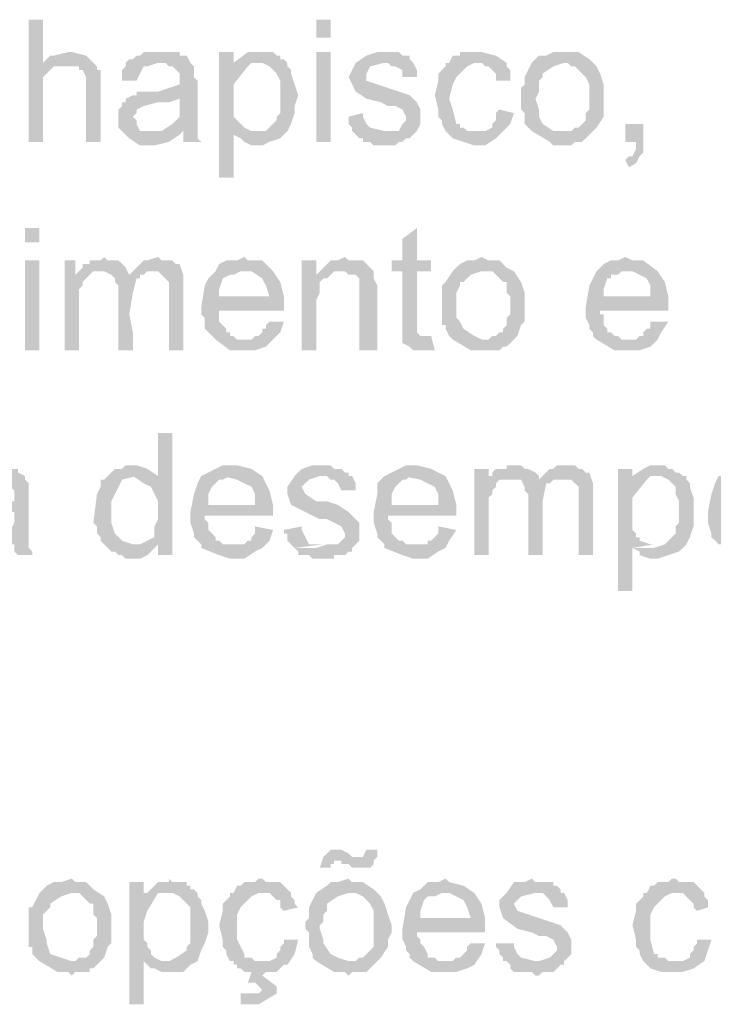
# Model space of a CAD drawing. Units: millimetres. Extents: x -266 to 466, y 1533 to 1795.
# Drawn here: x -83 to -75, y 1605 to 1616 of the extents above; entities that cross this region are included whole.
import ezdxf

# ---------------------------------------------------------------- set-up
doc = ezdxf.new("R2010")
doc.units = ezdxf.units.MM
doc.header["$LTSCALE"] = 2
doc.layers.add('H', color=7, linetype='CONTINUOUS')

msp = doc.modelspace()

# ---------------------------------------------------------------- hatches: boundary and pattern name
at = {"layer": 'H'}
for points in [[(-82.993, 1616.045), (-83.159, 1616.045), (-83.159, 1614.629), (-82.993, 1614.629), (-82.993, 1615.212), (-82.993, 1615.254), (-82.993, 1615.295), (-82.993, 1615.337), (-82.993, 1615.379), (-82.951, 1615.42), (-82.868, 1615.504), (-82.701, 1615.504), (-82.993, 1615.545)], [(-79.826, 1615.837), (-79.659, 1615.837), (-79.659, 1616.045), (-79.826, 1616.045)], [(-82.701, 1615.67), (-82.868, 1615.629), (-82.909, 1615.629), (-82.993, 1615.545), (-82.701, 1615.504), (-82.659, 1615.504), (-82.618, 1615.504), (-82.576, 1615.504), (-82.576, 1615.462), (-82.534, 1615.462), (-82.493, 1615.379), (-82.493, 1614.629), (-82.326, 1614.629), (-82.326, 1615.379), (-82.326, 1615.42), (-82.326, 1615.462), (-82.368, 1615.462), (-82.368, 1615.504), (-82.493, 1615.629), (-82.659, 1615.67)], [(-81.618, 1615.67), (-81.659, 1615.67), (-81.743, 1615.67), (-81.784, 1615.67), (-81.826, 1615.67), (-81.868, 1615.629), (-81.909, 1615.629), (-81.951, 1615.587), (-81.993, 1615.587), (-82.034, 1615.545), (-81.576, 1615.545), (-81.534, 1615.504), (-81.493, 1615.504), (-81.451, 1615.462), (-81.409, 1615.42), (-81.409, 1615.379), (-81.409, 1615.295), (-81.534, 1615.254), (-81.659, 1615.212), (-81.701, 1615.212), (-81.743, 1615.212), (-81.784, 1615.212), (-81.826, 1615.212), (-81.909, 1615.212), (-81.909, 1615.17), (-81.951, 1615.17), (-81.409, 1615.129), (-81.409, 1615.004), (-81.409, 1614.92), (-81.493, 1614.837), (-81.618, 1614.754), (-81.368, 1614.754), (-81.368, 1614.712), (-81.368, 1614.67), (-81.368, 1614.629), (-81.159, 1614.629), (-81.201, 1614.67), (-81.201, 1614.712), (-81.201, 1614.754), (-81.201, 1614.837), (-81.201, 1614.962), (-81.201, 1615.087), (-81.201, 1615.212), (-81.201, 1615.337), (-81.243, 1615.379), (-81.243, 1615.462), (-81.243, 1615.504), (-81.284, 1615.545), (-81.326, 1615.629), (-81.368, 1615.629), (-81.409, 1615.629), (-81.409, 1615.67), (-81.451, 1615.67), (-81.493, 1615.67), (-81.576, 1615.67)], [(-80.784, 1615.67), (-80.951, 1615.67), (-80.951, 1614.212), (-80.784, 1614.212), (-80.784, 1614.712), (-80.534, 1614.754), (-80.576, 1614.754), (-80.659, 1614.795), (-80.701, 1614.837), (-80.743, 1614.879), (-80.784, 1614.92), (-80.784, 1614.962), (-80.784, 1615.004), (-80.784, 1615.045), (-80.784, 1615.087), (-80.784, 1615.212), (-80.784, 1615.295), (-80.618, 1615.504), (-80.784, 1615.504)], [(-80.493, 1615.67), (-80.534, 1615.67), (-80.576, 1615.67), (-80.618, 1615.67), (-80.784, 1615.545), (-80.534, 1615.545), (-80.451, 1615.545), (-80.368, 1615.504), (-80.284, 1615.42), (-80.243, 1615.337), (-80.243, 1615.295), (-80.243, 1615.254), (-80.243, 1615.212), (-80.243, 1615.087), (-80.243, 1615.045), (-80.243, 1615.004), (-80.243, 1614.962), (-80.284, 1614.92), (-80.284, 1614.879), (-80.409, 1614.754), (-80.493, 1614.754), (-80.618, 1614.754), (-80.784, 1614.712), (-80.701, 1614.67), (-80.659, 1614.629), (-80.576, 1614.587), (-80.451, 1614.587), (-80.368, 1614.629), (-80.243, 1614.67), (-80.159, 1614.754), (-80.118, 1614.837), (-80.076, 1614.962), (-80.076, 1615.045), (-80.034, 1615.17), (-80.076, 1615.295), (-80.118, 1615.42), (-80.118, 1615.462), (-80.159, 1615.504), (-80.159, 1615.545), (-80.201, 1615.587), (-80.243, 1615.587), (-80.243, 1615.629), (-80.284, 1615.629), (-80.326, 1615.67), (-80.368, 1615.67), (-80.409, 1615.67), (-80.451, 1615.67)], [(-79.826, 1614.629), (-79.659, 1614.629), (-79.659, 1615.67), (-79.826, 1615.67)], [(-79.076, 1615.67), (-79.118, 1615.67), (-79.243, 1615.629), (-79.368, 1615.545), (-78.993, 1615.545), (-78.951, 1615.504), (-78.909, 1615.504), (-78.826, 1615.462), (-78.826, 1615.379), (-78.659, 1615.379), (-78.659, 1615.462), (-78.701, 1615.545), (-78.743, 1615.587), (-78.743, 1615.629), (-78.784, 1615.629), (-78.826, 1615.629), (-78.868, 1615.67), (-78.909, 1615.67), (-79.034, 1615.67)], [(-77.951, 1615.67), (-77.993, 1615.67), (-78.034, 1615.67), (-78.076, 1615.67), (-78.118, 1615.67), (-78.159, 1615.67), (-78.159, 1615.629), (-78.201, 1615.629), (-78.243, 1615.629), (-78.284, 1615.545), (-78.326, 1615.545), (-78.326, 1615.504), (-78.409, 1615.42), (-78.409, 1615.337), (-78.451, 1615.17), (-78.409, 1615.004), (-78.409, 1614.962), (-78.409, 1614.92), (-78.368, 1614.879), (-78.368, 1614.837), (-78.326, 1614.754), (-77.993, 1614.754), (-78.034, 1614.754), (-78.076, 1614.754), (-78.118, 1614.795), (-78.159, 1614.795), (-78.159, 1614.837), (-78.201, 1614.837), (-78.243, 1615.004), (-78.284, 1615.129), (-78.243, 1615.295), (-78.201, 1615.379), (-78.076, 1615.504), (-77.993, 1615.545), (-77.909, 1615.545), (-77.784, 1615.545), (-77.618, 1615.545), (-77.743, 1615.629), (-77.909, 1615.67)], [(-76.951, 1615.67), (-77.076, 1615.67), (-77.159, 1615.629), (-77.243, 1615.629), (-77.326, 1615.545), (-76.909, 1615.545), (-76.868, 1615.504), (-76.826, 1615.504), (-76.743, 1615.42), (-76.701, 1615.379), (-76.659, 1615.295), (-76.659, 1615.254), (-76.659, 1615.045), (-76.659, 1615.004), (-76.701, 1614.962), (-76.701, 1614.92), (-76.701, 1614.879), (-76.743, 1614.837), (-76.784, 1614.795), (-76.826, 1614.795), (-76.868, 1614.754), (-76.909, 1614.754), (-77.326, 1614.754), (-77.118, 1614.629), (-77.076, 1614.587), (-76.993, 1614.587), (-76.951, 1614.587), (-76.909, 1614.587), (-76.868, 1614.587), (-76.826, 1614.629), (-76.784, 1614.629), (-76.743, 1614.629), (-76.701, 1614.67), (-76.659, 1614.712), (-76.576, 1614.795), (-76.493, 1614.92), (-76.493, 1615.004), (-76.493, 1615.045), (-76.493, 1615.129), (-76.493, 1615.295), (-76.534, 1615.42), (-76.576, 1615.504), (-76.659, 1615.587), (-76.784, 1615.67), (-76.909, 1615.67)], [(-82.034, 1615.545), (-82.034, 1615.504), (-82.076, 1615.462), (-82.076, 1615.42), (-82.076, 1615.337), (-81.909, 1615.337), (-81.868, 1615.42), (-81.826, 1615.504), (-81.784, 1615.504), (-81.659, 1615.545)], [(-80.784, 1615.545), (-80.784, 1615.504), (-80.618, 1615.504), (-80.576, 1615.545), (-80.534, 1615.545)], [(-79.368, 1615.545), (-79.409, 1615.462), (-79.451, 1615.379), (-79.368, 1615.212), (-79.243, 1615.129), (-79.076, 1615.087), (-78.993, 1615.045), (-78.909, 1615.045), (-78.826, 1615.004), (-78.784, 1614.92), (-78.784, 1614.879), (-78.826, 1614.837), (-78.868, 1614.754), (-78.993, 1614.754), (-79.118, 1614.754), (-79.243, 1614.754), (-79.368, 1614.712), (-79.326, 1614.67), (-79.284, 1614.67), (-79.284, 1614.629), (-79.243, 1614.629), (-79.201, 1614.629), (-79.159, 1614.587), (-79.076, 1614.587), (-79.034, 1614.587), (-78.993, 1614.587), (-78.951, 1614.587), (-78.909, 1614.587), (-78.868, 1614.629), (-78.826, 1614.629), (-78.784, 1614.67), (-78.743, 1614.67), (-78.701, 1614.712), (-78.659, 1614.754), (-78.618, 1614.837), (-78.618, 1615.004), (-78.659, 1615.087), (-78.743, 1615.17), (-78.868, 1615.212), (-78.993, 1615.254), (-79.118, 1615.295), (-79.243, 1615.337), (-79.243, 1615.42), (-79.201, 1615.504), (-79.034, 1615.545)], [(-77.618, 1615.545), (-77.951, 1615.545), (-77.909, 1615.545), (-77.868, 1615.504), (-77.826, 1615.504), (-77.784, 1615.462), (-77.743, 1615.42), (-77.743, 1615.379), (-77.743, 1615.337), (-77.576, 1615.337), (-77.576, 1615.462), (-77.618, 1615.504)], [(-77.326, 1615.545), (-77.409, 1615.379), (-77.409, 1615.337), (-77.409, 1615.295), (-77.451, 1615.254), (-77.451, 1615.212), (-77.451, 1615.129), (-77.451, 1615.087), (-77.451, 1615.004), (-77.409, 1614.962), (-77.409, 1614.92), (-77.409, 1614.879), (-77.409, 1614.837), (-77.368, 1614.795), (-77.326, 1614.754), (-76.951, 1614.754), (-77.076, 1614.754), (-77.201, 1614.837), (-77.243, 1614.92), (-77.243, 1615.004), (-77.284, 1615.129), (-77.243, 1615.212), (-77.243, 1615.295), (-77.243, 1615.337), (-77.201, 1615.379), (-77.201, 1615.42), (-77.076, 1615.504), (-76.951, 1615.545)], [(-81.951, 1615.17), (-82.034, 1615.129), (-82.034, 1615.087), (-82.076, 1615.087), (-82.076, 1615.045), (-82.118, 1615.004), (-82.118, 1614.962), (-82.118, 1614.92), (-82.118, 1614.795), (-81.993, 1614.67), (-81.868, 1614.587), (-81.701, 1614.587), (-81.534, 1614.629), (-81.409, 1614.712), (-81.743, 1614.754), (-81.826, 1614.754), (-81.868, 1614.754), (-81.909, 1614.837), (-81.909, 1614.879), (-81.951, 1614.92), (-81.909, 1614.962), (-81.909, 1615.004), (-81.826, 1615.045), (-81.659, 1615.087), (-81.534, 1615.087), (-81.409, 1615.129)], [(-77.701, 1615.004), (-77.743, 1614.962), (-77.743, 1614.92), (-77.743, 1614.879), (-77.784, 1614.837), (-77.784, 1614.795), (-77.868, 1614.754), (-77.909, 1614.754), (-77.993, 1614.754), (-78.076, 1614.754), (-78.159, 1614.754), (-78.326, 1614.754), (-78.243, 1614.67), (-78.118, 1614.629), (-77.993, 1614.587), (-77.868, 1614.587), (-77.743, 1614.67), (-77.659, 1614.754), (-77.576, 1614.837), (-77.534, 1614.962)], [(-79.284, 1614.962), (-79.451, 1614.92), (-79.451, 1614.879), (-79.451, 1614.837), (-79.409, 1614.795), (-79.409, 1614.754), (-79.368, 1614.712), (-79.034, 1614.754), (-79.201, 1614.795), (-79.243, 1614.837), (-79.284, 1614.92)], [(-76.034, 1614.837), (-76.243, 1614.837), (-76.243, 1614.629), (-76.118, 1614.629), (-76.118, 1614.545), (-76.159, 1614.462), (-76.201, 1614.462), (-76.243, 1614.42), (-76.201, 1614.337), (-76.118, 1614.379), (-76.076, 1614.462), (-76.034, 1614.504), (-76.034, 1614.545), (-76.034, 1614.629)], [(-81.618, 1614.754), (-81.659, 1614.754), (-81.743, 1614.754), (-81.409, 1614.712), (-81.368, 1614.754)], [(-83.201, 1613.462), (-83.034, 1613.462), (-83.034, 1613.629), (-83.201, 1613.629)], [(-78.659, 1613.629), (-78.826, 1613.504), (-78.826, 1613.254), (-78.951, 1613.254), (-78.951, 1613.129), (-78.826, 1613.129), (-78.826, 1612.92), (-78.826, 1612.754), (-78.826, 1612.545), (-78.826, 1612.379), (-78.576, 1612.379), (-78.618, 1612.379), (-78.659, 1612.42), (-78.659, 1613.129), (-78.493, 1613.129), (-78.493, 1613.254), (-78.659, 1613.254)], [(-82.284, 1613.295), (-82.326, 1613.254), (-82.368, 1613.254), (-82.409, 1613.254), (-82.451, 1613.254), (-82.451, 1613.212), (-82.493, 1613.212), (-82.534, 1613.212), (-82.534, 1613.17), (-82.576, 1613.129), (-82.326, 1613.129), (-82.284, 1613.129), (-82.201, 1613.087), (-81.993, 1613.087), (-82.034, 1613.17), (-82.076, 1613.212), (-82.118, 1613.254), (-82.159, 1613.254), (-82.201, 1613.254), (-82.243, 1613.254)], [(-81.659, 1613.295), (-81.784, 1613.254), (-81.826, 1613.254), (-81.868, 1613.212), (-81.951, 1613.129), (-81.701, 1613.129), (-81.659, 1613.129), (-81.618, 1613.087), (-81.576, 1613.045), (-81.534, 1613.004), (-81.534, 1612.962), (-81.534, 1612.92), (-81.534, 1612.212), (-81.368, 1612.212), (-81.368, 1613.045), (-81.368, 1613.087), (-81.409, 1613.212), (-81.451, 1613.212), (-81.493, 1613.254), (-81.534, 1613.254), (-81.576, 1613.254), (-81.618, 1613.254)], [(-80.659, 1613.295), (-80.743, 1613.254), (-80.784, 1613.254), (-80.868, 1613.254), (-80.951, 1613.212), (-80.993, 1613.129), (-80.784, 1613.129), (-80.576, 1613.129), (-80.451, 1613.045), (-80.409, 1612.962), (-80.368, 1612.837), (-80.951, 1612.837), (-80.201, 1612.837), (-80.243, 1613.004), (-80.326, 1613.129), (-80.451, 1613.254), (-80.618, 1613.254)], [(-79.493, 1613.295), (-79.576, 1613.254), (-79.659, 1613.254), (-79.701, 1613.212), (-79.784, 1613.129), (-79.534, 1613.129), (-79.493, 1613.129), (-79.451, 1613.087), (-79.368, 1613.087), (-79.326, 1613.045), (-79.326, 1613.004), (-79.326, 1612.962), (-79.326, 1612.212), (-79.118, 1612.212), (-79.118, 1612.962), (-79.159, 1613.045), (-79.159, 1613.129), (-79.284, 1613.254), (-79.451, 1613.254)], [(-77.909, 1613.295), (-77.993, 1613.254), (-78.076, 1613.254), (-78.159, 1613.212), (-78.243, 1613.129), (-77.826, 1613.129), (-77.784, 1613.129), (-77.743, 1613.087), (-77.659, 1613.004), (-77.618, 1613.004), (-77.618, 1612.92), (-77.618, 1612.879), (-77.576, 1612.837), (-77.576, 1612.629), (-77.618, 1612.587), (-77.618, 1612.504), (-77.659, 1612.462), (-77.659, 1612.42), (-77.701, 1612.42), (-77.743, 1612.379), (-77.784, 1612.379), (-77.826, 1612.337), (-77.868, 1612.337), (-78.243, 1612.337), (-78.034, 1612.212), (-77.993, 1612.212), (-77.951, 1612.212), (-77.909, 1612.212), (-77.868, 1612.212), (-77.826, 1612.212), (-77.784, 1612.212), (-77.743, 1612.212), (-77.701, 1612.212), (-77.659, 1612.254), (-77.618, 1612.254), (-77.576, 1612.295), (-77.493, 1612.379), (-77.451, 1612.504), (-77.409, 1612.545), (-77.409, 1612.629), (-77.409, 1612.67), (-77.409, 1612.754), (-77.409, 1612.879), (-77.451, 1613.004), (-77.534, 1613.129), (-77.618, 1613.17), (-77.701, 1613.254), (-77.826, 1613.254)], [(-76.243, 1613.295), (-76.326, 1613.254), (-76.409, 1613.254), (-76.493, 1613.212), (-76.576, 1613.129), (-76.368, 1613.129), (-76.159, 1613.129), (-75.993, 1613.045), (-75.951, 1612.962), (-75.951, 1612.837), (-76.493, 1612.837), (-75.743, 1612.837), (-75.784, 1613.004), (-75.868, 1613.129), (-76.034, 1613.254), (-76.159, 1613.254)], [(-83.201, 1612.212), (-83.034, 1612.212), (-83.034, 1613.254), (-83.201, 1613.254)], [(-82.618, 1613.254), (-82.743, 1613.254), (-82.743, 1612.212), (-82.576, 1612.212), (-82.576, 1612.795), (-82.576, 1612.837), (-82.576, 1612.92), (-82.534, 1612.962), (-82.534, 1613.004), (-82.493, 1613.045), (-82.451, 1613.087), (-82.618, 1613.087)], [(-79.826, 1613.254), (-79.993, 1613.254), (-79.993, 1612.212), (-79.826, 1612.212), (-79.826, 1612.795), (-79.784, 1612.879), (-79.784, 1612.962), (-79.784, 1613.004), (-79.743, 1613.045), (-79.701, 1613.045), (-79.659, 1613.087), (-79.826, 1613.087)], [(-82.576, 1613.129), (-82.618, 1613.087), (-82.451, 1613.087), (-82.409, 1613.129), (-82.326, 1613.129)], [(-81.951, 1613.129), (-81.993, 1613.087), (-82.201, 1613.087), (-82.159, 1613.045), (-82.159, 1613.004), (-82.118, 1612.962), (-82.118, 1612.212), (-81.951, 1612.212), (-81.951, 1612.42), (-81.993, 1612.629), (-81.951, 1612.879), (-81.909, 1613.045), (-81.868, 1613.045), (-81.868, 1613.087), (-81.826, 1613.087), (-81.784, 1613.129), (-81.701, 1613.129)], [(-80.993, 1613.129), (-81.076, 1613.045), (-81.118, 1612.962), (-81.159, 1612.712), (-81.159, 1612.629), (-81.118, 1612.587), (-81.118, 1612.504), (-81.118, 1612.462), (-81.076, 1612.42), (-81.034, 1612.379), (-80.993, 1612.337), (-80.659, 1612.337), (-80.701, 1612.337), (-80.743, 1612.337), (-80.784, 1612.379), (-80.826, 1612.379), (-80.826, 1612.42), (-80.868, 1612.42), (-80.868, 1612.462), (-80.909, 1612.504), (-80.951, 1612.545), (-80.951, 1612.587), (-80.951, 1612.629), (-80.951, 1612.67), (-80.201, 1612.67), (-80.201, 1612.837), (-80.951, 1612.837), (-80.951, 1612.92), (-80.909, 1613.045), (-80.826, 1613.087), (-80.784, 1613.087), (-80.701, 1613.129), (-80.659, 1613.129)], [(-79.784, 1613.129), (-79.826, 1613.087), (-79.659, 1613.087), (-79.618, 1613.129), (-79.534, 1613.129)], [(-78.243, 1613.129), (-78.326, 1613.004), (-78.368, 1612.962), (-78.368, 1612.92), (-78.368, 1612.879), (-78.368, 1612.837), (-78.368, 1612.795), (-78.368, 1612.712), (-78.368, 1612.67), (-78.368, 1612.587), (-78.368, 1612.504), (-78.326, 1612.504), (-78.326, 1612.462), (-78.284, 1612.379), (-78.243, 1612.337), (-77.909, 1612.337), (-77.993, 1612.379), (-78.118, 1612.462), (-78.159, 1612.545), (-78.201, 1612.587), (-78.201, 1612.712), (-78.201, 1612.754), (-78.201, 1612.795), (-78.201, 1612.879), (-78.159, 1612.962), (-78.159, 1613.004), (-78.118, 1613.004), (-78.034, 1613.087), (-77.909, 1613.129)], [(-76.576, 1613.129), (-76.618, 1613.045), (-76.659, 1612.962), (-76.701, 1612.712), (-76.701, 1612.629), (-76.701, 1612.587), (-76.659, 1612.504), (-76.659, 1612.462), (-76.618, 1612.42), (-76.618, 1612.379), (-76.576, 1612.337), (-76.201, 1612.337), (-76.243, 1612.337), (-76.284, 1612.337), (-76.326, 1612.379), (-76.368, 1612.379), (-76.409, 1612.42), (-76.451, 1612.42), (-76.451, 1612.462), (-76.493, 1612.504), (-76.493, 1612.545), (-76.493, 1612.587), (-76.493, 1612.629), (-76.534, 1612.629), (-76.534, 1612.67), (-75.743, 1612.67), (-75.743, 1612.837), (-76.493, 1612.837), (-76.493, 1612.92), (-76.451, 1613.045), (-76.409, 1613.045), (-76.409, 1613.087), (-76.368, 1613.087), (-76.326, 1613.087), (-76.284, 1613.129), (-76.243, 1613.129)], [(-80.368, 1612.545), (-80.409, 1612.504), (-80.409, 1612.462), (-80.451, 1612.462), (-80.451, 1612.42), (-80.493, 1612.379), (-80.534, 1612.379), (-80.576, 1612.337), (-80.618, 1612.337), (-80.993, 1612.337), (-80.826, 1612.212), (-80.659, 1612.212), (-80.534, 1612.212), (-80.409, 1612.254), (-80.326, 1612.337), (-80.243, 1612.42), (-80.201, 1612.545)], [(-75.951, 1612.545), (-75.951, 1612.504), (-75.951, 1612.462), (-75.993, 1612.462), (-76.034, 1612.42), (-76.034, 1612.379), (-76.076, 1612.379), (-76.118, 1612.337), (-76.159, 1612.337), (-76.576, 1612.337), (-76.368, 1612.212), (-76.243, 1612.212), (-76.076, 1612.212), (-75.951, 1612.254), (-75.868, 1612.337), (-75.826, 1612.42), (-75.743, 1612.545)], [(-78.493, 1612.379), (-78.826, 1612.379), (-78.826, 1612.337), (-78.826, 1612.295), (-78.743, 1612.254), (-78.701, 1612.212), (-78.659, 1612.212), (-78.534, 1612.212), (-78.493, 1612.212), (-78.451, 1612.212)], [(-81.493, 1611.254), (-81.659, 1611.254), (-81.659, 1610.754), (-81.951, 1610.754), (-81.826, 1610.67), (-81.743, 1610.629), (-81.701, 1610.545), (-81.659, 1610.462), (-81.659, 1610.254), (-81.701, 1610.17), (-81.701, 1610.045), (-81.868, 1609.962), (-81.659, 1609.962), (-81.659, 1609.837), (-81.493, 1609.837)], [(-83.576, 1610.879), (-83.618, 1610.879), (-83.659, 1610.879), (-83.743, 1610.837), (-83.784, 1610.837), (-83.868, 1610.795), (-83.909, 1610.795), (-83.909, 1610.754), (-83.951, 1610.754), (-83.534, 1610.754), (-83.493, 1610.712), (-83.451, 1610.712), (-83.368, 1610.67), (-83.368, 1610.629), (-83.326, 1610.587), (-83.326, 1610.462), (-83.451, 1610.462), (-83.618, 1610.42), (-83.659, 1610.42), (-83.701, 1610.42), (-83.743, 1610.42), (-83.784, 1610.379), (-83.826, 1610.379), (-83.868, 1610.379), (-83.909, 1610.379), (-83.326, 1610.337), (-83.326, 1610.212), (-83.368, 1610.129), (-83.409, 1610.045), (-83.534, 1609.962), (-83.326, 1609.962), (-83.326, 1609.879), (-83.284, 1609.837), (-83.118, 1609.837), (-83.118, 1609.879), (-83.159, 1609.92), (-83.159, 1609.962), (-83.159, 1610.004), (-83.159, 1610.129), (-83.159, 1610.295), (-83.159, 1610.42), (-83.159, 1610.545), (-83.159, 1610.587), (-83.159, 1610.67), (-83.201, 1610.712), (-83.201, 1610.754), (-83.284, 1610.795), (-83.284, 1610.837), (-83.368, 1610.837), (-83.409, 1610.837), (-83.409, 1610.879), (-83.534, 1610.879)], [(-81.951, 1610.879), (-81.993, 1610.879), (-82.034, 1610.879), (-82.076, 1610.837), (-82.159, 1610.837), (-82.201, 1610.795), (-82.284, 1610.712), (-82.326, 1610.712), (-82.326, 1610.629), (-82.368, 1610.545), (-82.409, 1610.212), (-82.368, 1610.17), (-82.368, 1610.129), (-82.368, 1610.087), (-82.326, 1610.045), (-82.326, 1610.004), (-82.284, 1609.962), (-81.951, 1609.962), (-82.076, 1610.004), (-82.159, 1610.087), (-82.201, 1610.212), (-82.201, 1610.337), (-82.201, 1610.462), (-82.159, 1610.545), (-82.076, 1610.712), (-81.909, 1610.754), (-81.784, 1610.754), (-81.659, 1610.754), (-81.784, 1610.837), (-81.909, 1610.879)], [(-80.784, 1610.879), (-80.868, 1610.879), (-80.909, 1610.879), (-80.993, 1610.837), (-81.076, 1610.795), (-81.159, 1610.754), (-80.909, 1610.754), (-80.743, 1610.712), (-80.576, 1610.629), (-80.534, 1610.545), (-80.534, 1610.42), (-81.076, 1610.42), (-80.326, 1610.42), (-80.368, 1610.587), (-80.451, 1610.754), (-80.576, 1610.837), (-80.743, 1610.879)], [(-79.784, 1610.879), (-79.868, 1610.879), (-79.993, 1610.837), (-80.076, 1610.754), (-79.701, 1610.754), (-79.659, 1610.712), (-79.618, 1610.712), (-79.576, 1610.67), (-79.534, 1610.587), (-79.368, 1610.587), (-79.368, 1610.67), (-79.409, 1610.754), (-79.451, 1610.754), (-79.451, 1610.795), (-79.493, 1610.795), (-79.534, 1610.837), (-79.576, 1610.837), (-79.618, 1610.837), (-79.659, 1610.879), (-79.743, 1610.879)], [(-78.701, 1610.879), (-78.784, 1610.879), (-78.868, 1610.837), (-78.951, 1610.795), (-79.034, 1610.754), (-78.826, 1610.754), (-78.618, 1610.712), (-78.451, 1610.629), (-78.409, 1610.545), (-78.409, 1610.42), (-78.951, 1610.42), (-78.201, 1610.42), (-78.243, 1610.587), (-78.326, 1610.754), (-78.493, 1610.837), (-78.659, 1610.879)], [(-77.826, 1610.837), (-77.993, 1610.837), (-77.993, 1609.837), (-77.826, 1609.837), (-77.826, 1610.379), (-77.826, 1610.42), (-77.826, 1610.504), (-77.784, 1610.545), (-77.784, 1610.587), (-77.743, 1610.629), (-77.743, 1610.67), (-77.701, 1610.712), (-77.659, 1610.712), (-77.826, 1610.712)], [(-77.534, 1610.879), (-77.576, 1610.879), (-77.618, 1610.879), (-77.618, 1610.837), (-77.659, 1610.837), (-77.701, 1610.837), (-77.743, 1610.837), (-77.784, 1610.795), (-77.784, 1610.754), (-77.826, 1610.754), (-77.576, 1610.712), (-77.534, 1610.712), (-77.451, 1610.712), (-77.243, 1610.712), (-77.243, 1610.754), (-77.284, 1610.795), (-77.368, 1610.837), (-77.409, 1610.837), (-77.451, 1610.879), (-77.493, 1610.879)], [(-76.909, 1610.879), (-77.034, 1610.879), (-77.076, 1610.837), (-77.118, 1610.837), (-77.201, 1610.754), (-76.951, 1610.712), (-76.868, 1610.712), (-76.826, 1610.67), (-76.784, 1610.629), (-76.784, 1610.587), (-76.784, 1610.545), (-76.784, 1609.837), (-76.618, 1609.837), (-76.618, 1610.629), (-76.618, 1610.67), (-76.659, 1610.795), (-76.701, 1610.795), (-76.743, 1610.837), (-76.784, 1610.837), (-76.826, 1610.879), (-76.868, 1610.879)], [(-76.159, 1610.837), (-76.326, 1610.837), (-76.326, 1609.42), (-76.159, 1609.42), (-76.159, 1609.92), (-75.909, 1609.962), (-75.951, 1609.962), (-76.076, 1610.004), (-76.076, 1610.045), (-76.118, 1610.045), (-76.118, 1610.087), (-76.159, 1610.129), (-76.159, 1610.17), (-76.159, 1610.212), (-76.159, 1610.254), (-76.159, 1610.295), (-76.159, 1610.42), (-76.159, 1610.504), (-75.993, 1610.712), (-76.159, 1610.712)], [(-75.868, 1610.879), (-75.909, 1610.879), (-75.951, 1610.879), (-76.034, 1610.837), (-76.159, 1610.754), (-75.909, 1610.754), (-75.826, 1610.754), (-75.743, 1610.712), (-75.659, 1610.629), (-75.659, 1610.587), (-75.659, 1610.545), (-75.618, 1610.462), (-75.618, 1610.42), (-75.618, 1610.379), (-75.618, 1610.295), (-75.618, 1610.254), (-75.618, 1610.212), (-75.659, 1610.17), (-75.659, 1610.129), (-75.659, 1610.087), (-75.701, 1610.045), (-75.784, 1609.962), (-75.909, 1609.92), (-75.993, 1609.92), (-76.159, 1609.92), (-76.076, 1609.879), (-76.076, 1609.837), (-75.951, 1609.795), (-75.868, 1609.795), (-75.743, 1609.837), (-75.618, 1609.879), (-75.534, 1609.962), (-75.493, 1610.045), (-75.451, 1610.17), (-75.451, 1610.254), (-75.451, 1610.379), (-75.451, 1610.504), (-75.493, 1610.629), (-75.493, 1610.67), (-75.534, 1610.712), (-75.534, 1610.754), (-75.576, 1610.754), (-75.618, 1610.795), (-75.659, 1610.795), (-75.701, 1610.837), (-75.743, 1610.837), (-75.784, 1610.879), (-75.826, 1610.879)], [(-81.159, 1610.754), (-81.201, 1610.67), (-81.243, 1610.545), (-81.284, 1610.337), (-81.284, 1610.254), (-81.284, 1610.212), (-81.243, 1610.087), (-81.243, 1610.045), (-81.201, 1610.004), (-81.159, 1609.962), (-80.784, 1609.962), (-80.826, 1609.962), (-80.868, 1609.962), (-80.909, 1609.962), (-80.951, 1610.004), (-80.993, 1610.004), (-80.993, 1610.045), (-81.034, 1610.087), (-81.076, 1610.129), (-81.076, 1610.17), (-81.076, 1610.212), (-81.118, 1610.254), (-81.118, 1610.295), (-80.326, 1610.295), (-80.326, 1610.42), (-81.076, 1610.42), (-81.076, 1610.545), (-81.034, 1610.629), (-80.993, 1610.67), (-80.951, 1610.712), (-80.909, 1610.712), (-80.826, 1610.754), (-80.784, 1610.754)], [(-80.076, 1610.754), (-80.159, 1610.629), (-80.159, 1610.545), (-80.118, 1610.42), (-79.951, 1610.337), (-79.784, 1610.254), (-79.701, 1610.254), (-79.618, 1610.212), (-79.534, 1610.17), (-79.493, 1610.087), (-79.493, 1610.045), (-79.534, 1610.004), (-79.576, 1609.962), (-79.701, 1609.962), (-79.826, 1609.92), (-79.951, 1609.92), (-80.076, 1609.92), (-80.034, 1609.879), (-80.034, 1609.837), (-79.993, 1609.837), (-79.951, 1609.837), (-79.909, 1609.837), (-79.868, 1609.795), (-79.784, 1609.795), (-79.743, 1609.795), (-79.701, 1609.795), (-79.659, 1609.795), (-79.618, 1609.795), (-79.618, 1609.837), (-79.534, 1609.837), (-79.493, 1609.837), (-79.451, 1609.879), (-79.409, 1609.879), (-79.409, 1609.92), (-79.368, 1609.962), (-79.326, 1610.004), (-79.326, 1610.045), (-79.326, 1610.212), (-79.368, 1610.254), (-79.451, 1610.337), (-79.576, 1610.42), (-79.701, 1610.462), (-79.826, 1610.462), (-79.951, 1610.545), (-79.993, 1610.629), (-79.909, 1610.712), (-79.784, 1610.754)], [(-79.034, 1610.754), (-79.118, 1610.67), (-79.118, 1610.545), (-79.159, 1610.337), (-79.159, 1610.254), (-79.159, 1610.212), (-79.118, 1610.087), (-79.118, 1610.045), (-79.076, 1610.004), (-79.034, 1609.962), (-78.659, 1609.962), (-78.701, 1609.962), (-78.743, 1609.962), (-78.784, 1609.962), (-78.826, 1610.004), (-78.868, 1610.004), (-78.909, 1610.045), (-78.951, 1610.087), (-78.951, 1610.129), (-78.951, 1610.17), (-78.951, 1610.212), (-78.993, 1610.254), (-78.993, 1610.295), (-78.201, 1610.295), (-78.201, 1610.42), (-78.951, 1610.42), (-78.951, 1610.545), (-78.909, 1610.629), (-78.868, 1610.67), (-78.826, 1610.712), (-78.784, 1610.712), (-78.743, 1610.754), (-78.701, 1610.754)], [(-77.826, 1610.754), (-77.826, 1610.712), (-77.659, 1610.712), (-77.576, 1610.712)], [(-77.201, 1610.754), (-77.243, 1610.712), (-77.451, 1610.712), (-77.409, 1610.629), (-77.409, 1610.587), (-77.368, 1610.545), (-77.368, 1609.837), (-77.201, 1609.837), (-77.201, 1610.045), (-77.201, 1610.254), (-77.201, 1610.462), (-77.159, 1610.67), (-77.118, 1610.67), (-77.076, 1610.712), (-77.034, 1610.712), (-76.951, 1610.712)], [(-76.159, 1610.754), (-76.159, 1610.712), (-75.993, 1610.712), (-75.951, 1610.754), (-75.909, 1610.754)], [(-75.159, 1610.754), (-75.201, 1610.67), (-75.243, 1610.545), (-75.284, 1610.337), (-75.284, 1610.254), (-75.284, 1610.212), (-75.243, 1610.087), (-75.243, 1610.045), (-75.201, 1610.004), (-75.159, 1609.962), (-74.784, 1609.962), (-74.826, 1609.962), (-74.868, 1609.962), (-74.909, 1609.962), (-74.951, 1610.004), (-74.993, 1610.004), (-74.993, 1610.045), (-75.034, 1610.087), (-75.076, 1610.129), (-75.076, 1610.17), (-75.076, 1610.212), (-75.118, 1610.254), (-75.118, 1610.295), (-74.326, 1610.295), (-74.326, 1610.42), (-75.076, 1610.42), (-75.076, 1610.545), (-75.034, 1610.629), (-74.993, 1610.67), (-74.951, 1610.712), (-74.909, 1610.712), (-74.826, 1610.754), (-74.784, 1610.754)], [(-80.534, 1610.17), (-80.534, 1610.087), (-80.576, 1610.045), (-80.576, 1610.004), (-80.618, 1610.004), (-80.659, 1609.962), (-80.701, 1609.962), (-80.743, 1609.962), (-81.159, 1609.962), (-81.159, 1609.92), (-80.951, 1609.837), (-80.826, 1609.795), (-80.659, 1609.795), (-80.534, 1609.879), (-80.451, 1609.92), (-80.368, 1610.004), (-80.326, 1610.129)], [(-79.993, 1610.17), (-80.201, 1610.129), (-80.201, 1610.087), (-80.159, 1610.087), (-80.159, 1610.045), (-80.159, 1610.004), (-80.118, 1609.962), (-80.076, 1609.92), (-79.743, 1609.962), (-79.909, 1609.962), (-79.951, 1610.045), (-79.993, 1610.129)], [(-78.409, 1610.17), (-78.409, 1610.087), (-78.451, 1610.045), (-78.493, 1610.004), (-78.534, 1610.004), (-78.534, 1609.962), (-78.576, 1609.962), (-78.618, 1609.962), (-79.034, 1609.962), (-79.034, 1609.92), (-78.826, 1609.837), (-78.701, 1609.795), (-78.534, 1609.795), (-78.409, 1609.879), (-78.326, 1609.92), (-78.284, 1610.004), (-78.201, 1610.129)], [(-81.868, 1609.962), (-81.909, 1609.962), (-82.284, 1609.962), (-82.201, 1609.879), (-82.159, 1609.879), (-82.118, 1609.837), (-82.076, 1609.837), (-82.034, 1609.795), (-81.993, 1609.795), (-81.951, 1609.795), (-81.868, 1609.795), (-81.784, 1609.837), (-81.743, 1609.879), (-81.659, 1609.962)], [(-79.576, 1606.42), (-79.659, 1606.42), (-79.743, 1606.337), (-79.784, 1606.212), (-79.659, 1606.212), (-79.659, 1606.254), (-79.618, 1606.254), (-79.618, 1606.295), (-79.576, 1606.295), (-79.159, 1606.295), (-79.118, 1606.337), (-79.326, 1606.337), (-79.368, 1606.337), (-79.409, 1606.337), (-79.451, 1606.379), (-79.534, 1606.42)], [(-79.118, 1606.42), (-79.243, 1606.42), (-79.284, 1606.337), (-79.326, 1606.337), (-79.118, 1606.337), (-79.118, 1606.379)], [(-79.159, 1606.295), (-79.576, 1606.295), (-79.534, 1606.295), (-79.534, 1606.254), (-79.493, 1606.254), (-79.451, 1606.254), (-79.409, 1606.212), (-79.326, 1606.212), (-79.284, 1606.212), (-79.243, 1606.212), (-79.201, 1606.212), (-79.159, 1606.254)], [(-82.659, 1606.087), (-82.784, 1606.045), (-82.868, 1606.045), (-82.951, 1606.004), (-83.034, 1605.92), (-82.618, 1605.92), (-82.576, 1605.92), (-82.534, 1605.879), (-82.451, 1605.795), (-82.409, 1605.795), (-82.409, 1605.712), (-82.409, 1605.67), (-82.368, 1605.629), (-82.368, 1605.42), (-82.409, 1605.379), (-82.409, 1605.337), (-82.409, 1605.295), (-82.451, 1605.254), (-82.451, 1605.212), (-82.493, 1605.17), (-82.534, 1605.17), (-82.576, 1605.17), (-82.618, 1605.129), (-82.659, 1605.129), (-83.034, 1605.129), (-82.826, 1605.004), (-82.784, 1605.004), (-82.701, 1605.004), (-82.659, 1604.962), (-82.618, 1605.004), (-82.576, 1605.004), (-82.534, 1605.004), (-82.493, 1605.004), (-82.451, 1605.004), (-82.451, 1605.045), (-82.409, 1605.045), (-82.368, 1605.087), (-82.284, 1605.17), (-82.243, 1605.295), (-82.201, 1605.337), (-82.201, 1605.379), (-82.201, 1605.462), (-82.201, 1605.545), (-82.201, 1605.67), (-82.243, 1605.795), (-82.284, 1605.879), (-82.409, 1605.962), (-82.493, 1606.045), (-82.618, 1606.045)], [(-81.826, 1606.045), (-81.993, 1606.045), (-81.993, 1604.629), (-81.826, 1604.629), (-81.826, 1605.129), (-81.534, 1605.129), (-81.576, 1605.129), (-81.618, 1605.129), (-81.701, 1605.17), (-81.743, 1605.212), (-81.743, 1605.254), (-81.784, 1605.295), (-81.784, 1605.337), (-81.826, 1605.379), (-81.826, 1605.42), (-81.826, 1605.462), (-81.826, 1605.587), (-81.784, 1605.712), (-81.659, 1605.92), (-81.826, 1605.92)], [(-81.534, 1606.087), (-81.534, 1606.045), (-81.618, 1606.045), (-81.659, 1606.045), (-81.784, 1605.92), (-81.534, 1605.92), (-81.493, 1605.92), (-81.409, 1605.879), (-81.326, 1605.795), (-81.284, 1605.754), (-81.284, 1605.712), (-81.284, 1605.67), (-81.284, 1605.629), (-81.284, 1605.587), (-81.284, 1605.462), (-81.284, 1605.42), (-81.284, 1605.379), (-81.284, 1605.337), (-81.326, 1605.295), (-81.326, 1605.254), (-81.451, 1605.17), (-81.534, 1605.129), (-81.659, 1605.129), (-81.826, 1605.129), (-81.743, 1605.045), (-81.701, 1605.045), (-81.618, 1605.004), (-81.493, 1605.004), (-81.368, 1605.004), (-81.284, 1605.087), (-81.201, 1605.129), (-81.159, 1605.254), (-81.118, 1605.337), (-81.076, 1605.462), (-81.076, 1605.587), (-81.118, 1605.712), (-81.159, 1605.795), (-81.159, 1605.837), (-81.201, 1605.879), (-81.201, 1605.92), (-81.243, 1605.962), (-81.284, 1605.962), (-81.284, 1606.004), (-81.326, 1606.004), (-81.326, 1606.045), (-81.368, 1606.045), (-81.409, 1606.045), (-81.451, 1606.045), (-81.493, 1606.045)], [(-80.451, 1606.087), (-80.493, 1606.087), (-80.534, 1606.045), (-80.576, 1606.045), (-80.618, 1606.045), (-80.659, 1606.045), (-80.701, 1606.004), (-80.743, 1606.004), (-80.784, 1605.92), (-80.826, 1605.92), (-80.826, 1605.879), (-80.868, 1605.837), (-80.909, 1605.795), (-80.909, 1605.712), (-80.951, 1605.545), (-80.909, 1605.379), (-80.909, 1605.337), (-80.909, 1605.295), (-80.868, 1605.254), (-80.868, 1605.212), (-80.826, 1605.129), (-80.784, 1605.129), (-80.451, 1605.129), (-80.534, 1605.129), (-80.576, 1605.17), (-80.618, 1605.17), (-80.659, 1605.17), (-80.659, 1605.212), (-80.743, 1605.379), (-80.743, 1605.545), (-80.743, 1605.67), (-80.701, 1605.754), (-80.576, 1605.879), (-80.493, 1605.92), (-80.368, 1605.92), (-80.284, 1605.92), (-80.118, 1605.92), (-80.243, 1606.045), (-80.409, 1606.045)], [(-79.451, 1606.087), (-79.576, 1606.045), (-79.659, 1606.045), (-79.701, 1606.004), (-79.826, 1605.92), (-79.409, 1605.92), (-79.368, 1605.92), (-79.284, 1605.879), (-79.201, 1605.795), (-79.159, 1605.712), (-79.159, 1605.67), (-79.159, 1605.629), (-79.159, 1605.42), (-79.159, 1605.379), (-79.159, 1605.337), (-79.159, 1605.295), (-79.201, 1605.254), (-79.243, 1605.212), (-79.284, 1605.17), (-79.326, 1605.17), (-79.368, 1605.129), (-79.409, 1605.129), (-79.826, 1605.129), (-79.618, 1605.004), (-79.576, 1605.004), (-79.493, 1605.004), (-79.451, 1604.962), (-79.409, 1605.004), (-79.326, 1605.004), (-79.284, 1605.004), (-79.243, 1605.004), (-79.201, 1605.045), (-79.159, 1605.087), (-79.076, 1605.17), (-78.993, 1605.295), (-78.993, 1605.337), (-78.993, 1605.379), (-78.951, 1605.462), (-78.951, 1605.545), (-78.993, 1605.67), (-79.034, 1605.795), (-79.076, 1605.879), (-79.159, 1605.962), (-79.284, 1606.045), (-79.409, 1606.045)], [(-78.326, 1606.087), (-78.409, 1606.045), (-78.451, 1606.045), (-78.534, 1606.045), (-78.618, 1605.962), (-78.701, 1605.92), (-78.451, 1605.92), (-78.284, 1605.92), (-78.118, 1605.837), (-78.076, 1605.754), (-78.034, 1605.629), (-78.618, 1605.629), (-77.868, 1605.629), (-77.909, 1605.795), (-77.993, 1605.92), (-78.118, 1606.004), (-78.284, 1606.045)], [(-77.326, 1606.087), (-77.409, 1606.045), (-77.534, 1606.045), (-77.618, 1605.92), (-77.243, 1605.92), (-77.201, 1605.92), (-77.159, 1605.879), (-77.118, 1605.837), (-77.076, 1605.754), (-76.909, 1605.754), (-76.909, 1605.837), (-76.951, 1605.92), (-76.993, 1605.92), (-76.993, 1605.962), (-77.034, 1606.004), (-77.076, 1606.004), (-77.076, 1606.045), (-77.118, 1606.045), (-77.159, 1606.045), (-77.201, 1606.045), (-77.284, 1606.045)], [(-75.659, 1606.087), (-75.701, 1606.087), (-75.743, 1606.045), (-75.784, 1606.045), (-75.826, 1606.045), (-75.868, 1606.045), (-75.909, 1606.004), (-75.951, 1606.004), (-75.993, 1605.92), (-76.034, 1605.92), (-76.034, 1605.879), (-76.076, 1605.837), (-76.118, 1605.795), (-76.118, 1605.712), (-76.159, 1605.545), (-76.118, 1605.379), (-76.118, 1605.337), (-76.118, 1605.295), (-76.076, 1605.254), (-76.076, 1605.212), (-76.034, 1605.129), (-75.701, 1605.129), (-75.743, 1605.129), (-75.784, 1605.17), (-75.826, 1605.17), (-75.868, 1605.17), (-75.868, 1605.212), (-75.909, 1605.212), (-75.951, 1605.379), (-75.951, 1605.545), (-75.951, 1605.67), (-75.909, 1605.754), (-75.784, 1605.879), (-75.701, 1605.92), (-75.618, 1605.92), (-75.493, 1605.92), (-75.326, 1605.92), (-75.451, 1606.045), (-75.618, 1606.045)], [(-83.034, 1605.92), (-83.118, 1605.754), (-83.159, 1605.754), (-83.159, 1605.712), (-83.159, 1605.67), (-83.159, 1605.629), (-83.159, 1605.587), (-83.159, 1605.504), (-83.159, 1605.462), (-83.159, 1605.379), (-83.159, 1605.337), (-83.159, 1605.295), (-83.118, 1605.295), (-83.118, 1605.212), (-83.076, 1605.17), (-83.034, 1605.129), (-82.659, 1605.129), (-82.784, 1605.17), (-82.909, 1605.212), (-82.951, 1605.337), (-82.951, 1605.379), (-82.993, 1605.504), (-82.993, 1605.545), (-82.993, 1605.587), (-82.993, 1605.67), (-82.951, 1605.712), (-82.909, 1605.754), (-82.909, 1605.795), (-82.784, 1605.879), (-82.659, 1605.92)], [(-80.118, 1605.92), (-80.451, 1605.92), (-80.409, 1605.92), (-80.368, 1605.92), (-80.326, 1605.879), (-80.284, 1605.837), (-80.243, 1605.837), (-80.243, 1605.795), (-80.243, 1605.754), (-80.201, 1605.712), (-80.034, 1605.754), (-80.076, 1605.795), (-80.076, 1605.837), (-80.118, 1605.879)], [(-79.826, 1605.92), (-79.909, 1605.754), (-79.909, 1605.712), (-79.909, 1605.67), (-79.909, 1605.629), (-79.951, 1605.587), (-79.951, 1605.504), (-79.909, 1605.462), (-79.909, 1605.379), (-79.909, 1605.337), (-79.909, 1605.295), (-79.868, 1605.212), (-79.868, 1605.17), (-79.826, 1605.129), (-79.451, 1605.129), (-79.576, 1605.17), (-79.659, 1605.212), (-79.743, 1605.337), (-79.743, 1605.379), (-79.784, 1605.504), (-79.784, 1605.545), (-79.743, 1605.587), (-79.743, 1605.67), (-79.701, 1605.712), (-79.701, 1605.754), (-79.701, 1605.795), (-79.576, 1605.879), (-79.451, 1605.92)], [(-78.701, 1605.92), (-78.743, 1605.837), (-78.784, 1605.754), (-78.826, 1605.504), (-78.826, 1605.42), (-78.826, 1605.379), (-78.784, 1605.295), (-78.784, 1605.254), (-78.743, 1605.212), (-78.743, 1605.17), (-78.701, 1605.129), (-78.326, 1605.129), (-78.368, 1605.129), (-78.409, 1605.129), (-78.451, 1605.17), (-78.493, 1605.17), (-78.534, 1605.17), (-78.534, 1605.212), (-78.576, 1605.295), (-78.618, 1605.337), (-78.618, 1605.379), (-78.659, 1605.42), (-78.659, 1605.462), (-77.868, 1605.462), (-77.868, 1605.629), (-78.618, 1605.629), (-78.618, 1605.712), (-78.576, 1605.837), (-78.534, 1605.879), (-78.493, 1605.879), (-78.451, 1605.879), (-78.368, 1605.92), (-78.326, 1605.92)], [(-77.618, 1605.92), (-77.701, 1605.837), (-77.701, 1605.754), (-77.659, 1605.629), (-77.493, 1605.504), (-77.326, 1605.462), (-77.243, 1605.42), (-77.159, 1605.42), (-77.076, 1605.379), (-77.034, 1605.295), (-77.034, 1605.254), (-77.076, 1605.212), (-77.118, 1605.17), (-77.243, 1605.129), (-77.368, 1605.129), (-77.493, 1605.129), (-77.618, 1605.129), (-77.576, 1605.087), (-77.576, 1605.045), (-77.534, 1605.004), (-77.493, 1605.004), (-77.451, 1605.004), (-77.409, 1605.004), (-77.326, 1605.004), (-77.284, 1604.962), (-77.243, 1604.962), (-77.201, 1605.004), (-77.159, 1605.004), (-77.076, 1605.004), (-77.034, 1605.045), (-76.993, 1605.087), (-76.951, 1605.087), (-76.951, 1605.129), (-76.909, 1605.17), (-76.868, 1605.212), (-76.868, 1605.379), (-76.909, 1605.462), (-76.993, 1605.545), (-77.118, 1605.587), (-77.243, 1605.629), (-77.368, 1605.67), (-77.493, 1605.712), (-77.534, 1605.795), (-77.451, 1605.879), (-77.284, 1605.92)], [(-75.326, 1605.92), (-75.659, 1605.92), (-75.618, 1605.92), (-75.576, 1605.92), (-75.534, 1605.879), (-75.493, 1605.837), (-75.451, 1605.795), (-75.451, 1605.754), (-75.409, 1605.712), (-75.284, 1605.754), (-75.284, 1605.795), (-75.284, 1605.837), (-75.326, 1605.879)], [(-80.201, 1605.379), (-80.201, 1605.337), (-80.243, 1605.295), (-80.243, 1605.254), (-80.284, 1605.212), (-80.284, 1605.17), (-80.368, 1605.129), (-80.409, 1605.129), (-80.493, 1605.129), (-80.576, 1605.129), (-80.659, 1605.129), (-80.784, 1605.129), (-80.784, 1605.087), (-80.743, 1605.087), (-80.743, 1605.045), (-80.701, 1605.045), (-80.659, 1605.004), (-80.576, 1605.004), (-80.618, 1604.879), (-80.534, 1604.879), (-80.451, 1604.795), (-80.493, 1604.754), (-80.534, 1604.754), (-80.576, 1604.754), (-80.618, 1604.754), (-80.284, 1604.754), (-80.284, 1604.795), (-80.284, 1604.837), (-80.451, 1604.962), (-80.409, 1605.004), (-80.368, 1605.004), (-80.284, 1605.004), (-80.243, 1605.045), (-80.201, 1605.087), (-80.159, 1605.087), (-80.076, 1605.212), (-80.034, 1605.379)], [(-78.034, 1605.337), (-78.076, 1605.295), (-78.076, 1605.254), (-78.118, 1605.212), (-78.159, 1605.17), (-78.201, 1605.17), (-78.243, 1605.129), (-78.284, 1605.129), (-78.701, 1605.129), (-78.493, 1605.004), (-78.368, 1605.004), (-78.201, 1605.004), (-78.076, 1605.045), (-77.993, 1605.087), (-77.909, 1605.212), (-77.868, 1605.337)], [(-77.534, 1605.337), (-77.743, 1605.337), (-77.743, 1605.295), (-77.701, 1605.254), (-77.701, 1605.212), (-77.659, 1605.17), (-77.659, 1605.129), (-77.618, 1605.129), (-77.284, 1605.129), (-77.451, 1605.17), (-77.493, 1605.212), (-77.534, 1605.295)], [(-75.409, 1605.379), (-75.409, 1605.337), (-75.451, 1605.295), (-75.451, 1605.254), (-75.493, 1605.212), (-75.493, 1605.17), (-75.576, 1605.129), (-75.618, 1605.129), (-75.701, 1605.129), (-75.784, 1605.129), (-75.868, 1605.129), (-76.034, 1605.129), (-75.951, 1605.045), (-75.826, 1605.004), (-75.701, 1605.004), (-75.576, 1605.004), (-75.451, 1605.045), (-75.326, 1605.129), (-75.284, 1605.254), (-75.243, 1605.379)], [(-80.701, 1604.754), (-80.701, 1604.629), (-80.659, 1604.629), (-80.493, 1604.629), (-80.284, 1604.754), (-80.659, 1604.754)]]:
    msp.add_hatch(color=0, dxfattribs=at).paths.add_polyline_path(points)

doc.saveas('drawing.dxf')
